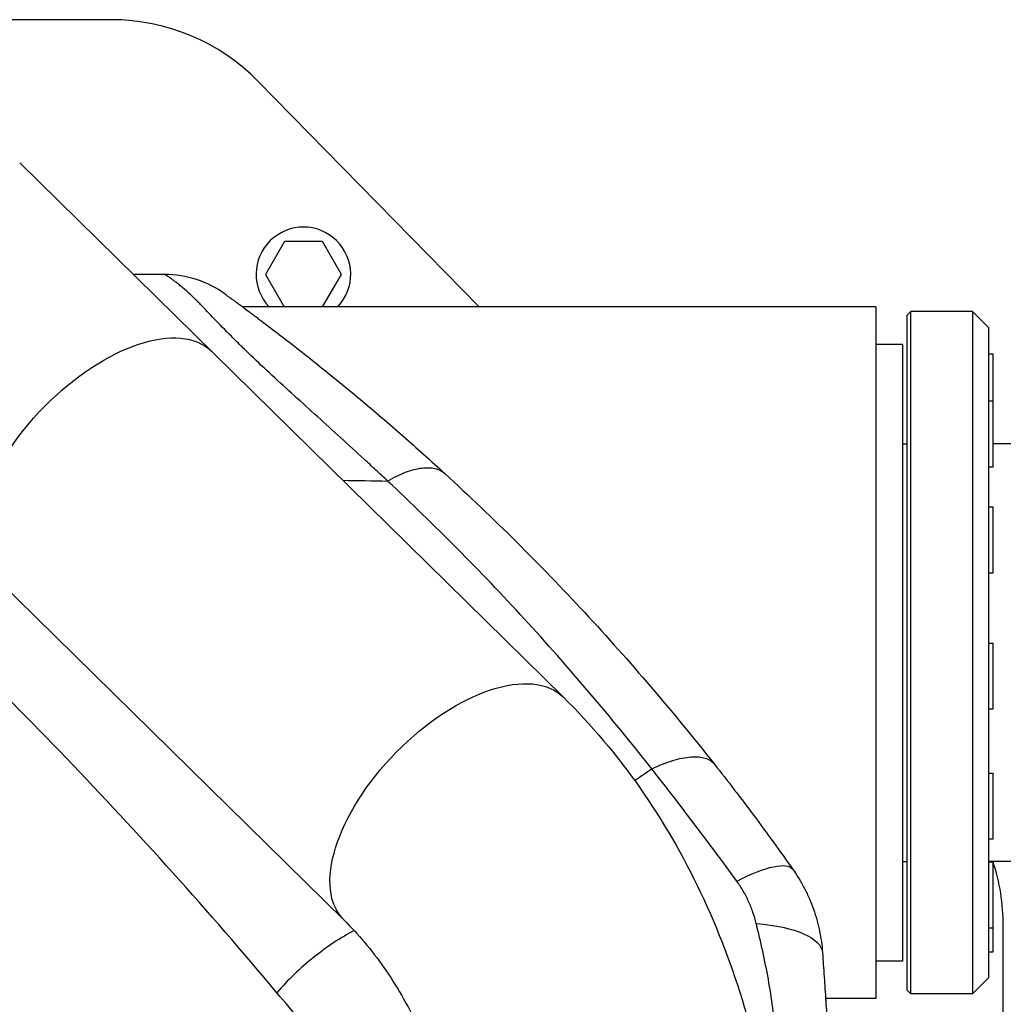
# Model space of a CAD drawing. Units: millimetres. Extents: x -8782 to 9186, y -5669 to 5649.
# Drawn here: x 1381 to 1620, y 2984 to 3224 of the extents above; entities that cross this region are included whole.
import ezdxf

# ---------------------------------------------------------------- set-up
doc = ezdxf.new("R2010")
doc.units = ezdxf.units.MM
doc.layers.add('2d', color=230, linetype='Continuous')

msp = doc.modelspace()

# ---------------------------------------------------------------- linework, layer by layer
at = {"layer": '2d'}
for p, q in [((1402.95, 3223.75), (1300.32, 3223.75)), ((1492.41, 3153.9), (1438.66, 3208.75)), ((1512.91, 3058.94), (1380.62, 3188.94)), ((1445.04, 3169.8), (1440.42, 3161.8)), ((1454.28, 3169.8), (1445.04, 3169.8)), ((1458.9, 3161.8), (1454.28, 3169.8)), ((1440.42, 3161.8), (1444.98, 3153.9)), ((1454.34, 3153.9), (1458.9, 3161.8)), ((1588.95, 3153.9), (1434.84, 3153.9)), ((1588.95, 3153.9), (1588.95, 2985.6)), ((1596.45, 3151.75), (1597.45, 3152.75)), ((1597.45, 2986.75), (1597.45, 3152.75)), ((1612.45, 3152.75), (1597.45, 3152.75)), ((1612.45, 3152.75), (1612.45, 2986.75)), ((1616.45, 3148.75), (1612.45, 3152.75)), ((1596.45, 3151.75), (1596.45, 2987.75)), ((1616.45, 2990.75), (1616.45, 3148.75)), ((1595.45, 3144.75), (1588.95, 3144.75)), ((1595.45, 3144.75), (1595.45, 2994.75)), ((1616.45, 3142.5), (1617.45, 3142.5)), ((1617.45, 3114.99), (1617.45, 3142.5)), ((1327.39, 3134.56), (1459.57, 3004.66)), ((1616.45, 3130.99), (1617.45, 3130.99)), ((1595.45, 3120.55), (1596.45, 3120.55)), ((1999.07, 3120.55), (1617.45, 3120.55)), ((1616.45, 3114.99), (1617.45, 3114.99)), ((1475.72, 3106.25), (1475.72, 3106.25)), ((1616.45, 3105.22), (1617.45, 3105.22)), ((1617.45, 3089.22), (1617.45, 3105.22)), ((1616.45, 3089.22), (1617.45, 3089.22)), ((1616.45, 3072.08), (1617.45, 3072.08)), ((1617.45, 3056.08), (1617.45, 3072.08)), ((1616.45, 3056.08), (1617.45, 3056.08)), ((1393.95, 3042.04), (1393.95, 3042.04)), ((1616.45, 3040.47), (1617.45, 3040.47)), ((1617.45, 3024.47), (1617.45, 3040.47)), ((1616.45, 3024.47), (1617.45, 3024.47)), ((1595.45, 3018.95), (1596.45, 3018.95)), ((1999.87, 3018.95), (1616.45, 3018.95)), ((1616.45, 3018.84), (1617.45, 3018.84)), ((1617.45, 2997), (1617.45, 3018.95)), ((1616.45, 3002.84), (1617.45, 3002.84)), ((1619.95, 2644.16), (1619.95, 3003.33)), ((1616.45, 2997), (1617.45, 2997)), ((1595.45, 2994.75), (1588.95, 2994.75)), ((1616.45, 2990.75), (1612.45, 2986.75)), ((1596.45, 2987.75), (1597.45, 2986.75)), ((1563.55, 2985.6), (1563.55, 2985.6)), ((1588.95, 2985.6), (1576.71, 2985.6)), ((1612.45, 2986.75), (1597.45, 2986.75))]:
    msp.add_line(p, q, dxfattribs=at)
for centre, radius, start, end in [((1402.95, 3173.75), 50, 44.4213, 90), ((1449.66, 3161.8), 11.5, 316.6103, 223.3896), ((1569.95, 3003.33), 50, 0, 18.1949)]:
    msp.add_arc(centre, radius, start, end, dxfattribs=at)
at = {"layer": '2d', "extrusion": (0, 0, -1)}
for centre, major_axis, ratio, start_param, end_param in [((1400.65, 3115.91), (26.67, 27.14), 0.515038, 3.141593, 6.283185), ((1486.24, 3031.8), (26.67, 27.14), 0.515038, 3.141593, 6.283185), ((1548.31, 3002.64), (20.43, 14.41), 0.253049, -1.060808, 0), ((1551.02, 2995.03), (24.94, 1.73), 0.353136, -1.185021, 0)]:
    msp.add_ellipse(centre, major_axis=major_axis, ratio=ratio, start_param=start_param, end_param=end_param, dxfattribs=at)
at = {"layer": '2d'}
for points in [[(1415.94, 3161.75), (1413.39, 3161.75), (1410.84, 3161.75), (1408.29, 3161.75)], [(1459.22, 3111.7), (1462.86, 3111.64), (1466.5, 3111.58), (1470.14, 3111.52)], [(1534.44, 3041.48), (1533.06, 3040.52), (1531.68, 3039.57), (1530.28, 3038.62)], [(1576.71, 2985.6), (1576.73, 2985.27), (1576.75, 2984.89), (1576.78, 2984.44)]]:
    msp.add_open_spline(points, degree=3, dxfattribs=at)
for points, knots in [([(1470.14, 3111.52), (1469.67, 3111.96), (1469.19, 3112.41), (1468.24, 3113.3), (1467.77, 3113.74), (1466.34, 3115.06), (1465.39, 3115.94), (1462.54, 3118.57), (1460.64, 3120.31), (1456.84, 3123.77), (1454.95, 3125.48), (1451.19, 3128.89), (1449.33, 3130.57), (1445.64, 3133.92), (1443.83, 3135.57), (1440.27, 3138.85), (1438.54, 3140.47), (1436.45, 3142.47), (1436.04, 3142.87), (1435.22, 3143.66), (1434.82, 3144.05), (1433.63, 3145.22), (1432.86, 3145.98), (1430.64, 3148.22), (1429.28, 3149.63), (1426.79, 3152.23), (1425.66, 3153.42), (1424.37, 3154.74), (1424.12, 3154.99), (1423.63, 3155.48), (1423.39, 3155.71), (1422.69, 3156.39), (1422.26, 3156.8), (1421.03, 3157.92), (1420.32, 3158.54), (1419.39, 3159.29), (1419.11, 3159.52), (1418.58, 3159.93), (1418.34, 3160.11), (1417.7, 3160.59), (1417.35, 3160.84), (1416.8, 3161.22), (1416.59, 3161.36), (1416.26, 3161.57), (1416.15, 3161.64), (1416.03, 3161.71), (1416, 3161.72), (1415.97, 3161.74), (1415.96, 3161.75), (1415.95, 3161.75), (1415.94, 3161.75), (1415.94, 3161.75), (1415.94, 3161.75), (1415.94, 3161.75)], [-0.0000001, -0.0000001, -0.0000001, -0.0000001, 0.0021753, 0.0021753, 0.0043508, 0.0043508, 0.0087016, 0.0087016, 0.0174032, 0.0174032, 0.0261048, 0.0261048, 0.0348065, 0.0348065, 0.0435081, 0.0435081, 0.0522097, 0.0522097, 0.0543851, 0.0543851, 0.0565605, 0.0565605, 0.0609113, 0.0609113, 0.069613, 0.069613, 0.0783146, 0.0783146, 0.08049, 0.08049, 0.0826654, 0.0826654, 0.0870162, 0.0870162, 0.0957178, 0.0957178, 0.1000687, 0.1000687, 0.1044195, 0.1044195, 0.1131211, 0.1131211, 0.1218227, 0.1218227, 0.1305244, 0.1305244, 0.1348752, 0.1348752, 0.1370506, 0.1381383, 0.1386821, 0.1386821, 0.139226, 0.139226, 0.139226, 0.139226]), ([(1430.61, 3156.99), (1428.5, 3158.52), (1426.14, 3159.72), (1421.17, 3161.34), (1418.55, 3161.75), (1415.94, 3161.75)], [0, 0, 0, 0, 0.5, 0.5, 1, 1, 1, 1]), ([(1430.61, 3156.99), (1430.61, 3156.99), (1430.63, 3156.97), (1430.73, 3156.9), (1430.81, 3156.85), (1431.04, 3156.68), (1431.2, 3156.56), (1431.63, 3156.25), (1431.9, 3156.06), (1432.44, 3155.66), (1432.64, 3155.51), (1433.1, 3155.18), (1433.35, 3154.99), (1434.22, 3154.36), (1434.92, 3153.84), (1436.25, 3152.85), (1436.74, 3152.49), (1437.56, 3151.87), (1437.85, 3151.66), (1438.45, 3151.21), (1438.76, 3150.98), (1440.35, 3149.78), (1441.77, 3148.7), (1444.81, 3146.38), (1446.42, 3145.14), (1449.73, 3142.54), (1451.42, 3141.21), (1454.83, 3138.48), (1456.55, 3137.09), (1459.99, 3134.27), (1461.72, 3132.84), (1466.92, 3128.5), (1470.38, 3125.54), (1477.27, 3119.5), (1480.69, 3116.43), (1484.09, 3113.31)], [0, 0, 0, 0, 0.0076302, 0.0076302, 0.0152605, 0.0152605, 0.0228907, 0.0228907, 0.0305209, 0.0305209, 0.034336, 0.034336, 0.0381511, 0.0381511, 0.0457814, 0.0457814, 0.0495965, 0.0495965, 0.051504, 0.051504, 0.0534116, 0.0534116, 0.0610418, 0.0610418, 0.068672, 0.068672, 0.0763023, 0.0763023, 0.0839325, 0.0839325, 0.0915627, 0.0915627, 0.1068232, 0.1068232, 0.1220836, 0.1220836, 0.1220836, 0.1220836]), ([(1470.14, 3111.52), (1471.63, 3112.39), (1473.09, 3113.11), (1475.87, 3114.17), (1477.18, 3114.52), (1479.6, 3114.83), (1480.7, 3114.79), (1482.62, 3114.33), (1483.44, 3113.91), (1484.09, 3113.31)], [0, 0, 0, 0, 0.25, 0.25, 0.5, 0.5, 0.75, 0.75, 1, 1, 1, 1]), ([(1484.09, 3113.31), (1495.84, 3102.53), (1507.18, 3091.27), (1529.04, 3067.72), (1539.56, 3055.44), (1549.67, 3042.62)], [0, 0, 0, 0, 0.0527306, 0.0527306, 0.1054612, 0.1054612, 0.1054612, 0.1054612]), ([(1534.44, 3041.48), (1524.46, 3054.15), (1514.12, 3066.31), (1492.7, 3089.64), (1481.61, 3100.82), (1470.14, 3111.52)], [0, 0, 0, 0, 0.052443, 0.052443, 0.1048859, 0.1048859, 0.1048859, 0.1048859]), ([(1443.21, 2987.04), (1426.56, 3006.91), (1409.45, 3025.91), (1374.53, 3062.27), (1356.77, 3079.56), (1338.81, 3096)], [0, 0, 0, 0, 0.0841899, 0.0841899, 0.1683797, 0.1683797, 0.1683797, 0.1683797]), ([(1512.91, 3058.94), (1519.75, 3052.22), (1525.98, 3044.79), (1537.13, 3028.86), (1542.05, 3020.35), (1550.52, 3002.52), (1554.08, 2993.19), (1559.78, 2974.01), (1561.92, 2964.14), (1564.79, 2944.15), (1565.51, 2934.01), (1565.51, 2923.88)], [0.6444971, 0.6444971, 0.6444971, 0.6444971, 0.829757, 0.829757, 1.0150168, 1.0150168, 1.2002766, 1.2002766, 1.3855365, 1.3855365, 1.5707963, 1.5707963, 1.5707963, 1.5707963]), ([(1534.44, 3041.48), (1536.2, 3042.33), (1537.91, 3043.01), (1541.12, 3044), (1542.61, 3044.3), (1545.27, 3044.5), (1546.44, 3044.4), (1548.37, 3043.8), (1549.13, 3043.3), (1549.67, 3042.62)], [0, 0, 0, 0, 0.25, 0.25, 0.5, 0.5, 0.75, 0.75, 1, 1, 1, 1]), ([(1549.67, 3042.62), (1551.29, 3040.57), (1552.9, 3038.5), (1556.1, 3034.33), (1557.69, 3032.23), (1560.85, 3027.99), (1562.43, 3025.84), (1565.58, 3021.5), (1567.15, 3019.3), (1568.74, 3017.05)], [0, 0, 0, 0, 0.00847544, 0.00847544, 0.01695087, 0.01695087, 0.02542631, 0.02542631, 0.03390174, 0.03390174, 0.03390174, 0.03390174]), ([(1555.1, 3014.19), (1553.36, 3016.58), (1551.62, 3018.93), (1548.18, 3023.55), (1546.47, 3025.84), (1543.04, 3030.37), (1541.33, 3032.61), (1538.75, 3035.96), (1537.89, 3037.07), (1536.17, 3039.28), (1535.3, 3040.38), (1534.44, 3041.48)], [0, 0, 0, 0, 0.00911748, 0.00911748, 0.01823497, 0.01823497, 0.02735245, 0.02735245, 0.03191119, 0.03191119, 0.03646994, 0.03646994, 0.03646994, 0.03646994]), ([(1568.74, 3017.05), (1569.8, 3015.55), (1570.75, 3013.99), (1572, 3011.56), (1572.4, 3010.73), (1573.12, 3009.05), (1573.46, 3008.21), (1574.36, 3005.64), (1574.85, 3003.91), (1575.58, 3000.38), (1575.83, 2998.59), (1575.96, 2996.76)], [0, 0, 0, 0, 0.00550617, 0.00550617, 0.00825925, 0.00825925, 0.01101234, 0.01101234, 0.0165185, 0.0165185, 0.02202467, 0.02202467, 0.02202467, 0.02202467]), ([(1559.84, 3003.85), (1559.61, 3004.77), (1559.35, 3005.68), (1558.72, 3007.48), (1558.37, 3008.36), (1557.59, 3010.09), (1557.15, 3010.94), (1556.19, 3012.6), (1555.67, 3013.41), (1555.1, 3014.19)], [0, 0, 0, 0, 0.00296509, 0.00296509, 0.00593018, 0.00593018, 0.00889528, 0.00889528, 0.01186037, 0.01186037, 0.01186037, 0.01186037]), ([(1459.57, 3004.66), (1462.92, 3001.37), (1466.18, 2997.53), (1472.24, 2988.86), (1475.06, 2984.03), (1480.04, 2973.53), (1482.21, 2967.88), (1485.75, 2955.98), (1487.11, 2949.74), (1488.94, 2936.96), (1489.41, 2930.42), (1489.41, 2923.88)], [0.6444971, 0.6444971, 0.6444971, 0.6444971, 0.829757, 0.829757, 1.0150168, 1.0150168, 1.2002766, 1.2002766, 1.3855365, 1.3855365, 1.5707963, 1.5707963, 1.5707963, 1.5707963]), ([(1566.92, 2948.03), (1566.65, 2952.76), (1566.34, 2957.49), (1565.81, 2964.57), (1565.62, 2966.93), (1565.21, 2971.65), (1564.98, 2974), (1564.48, 2978.7), (1564.19, 2981.04), (1563.55, 2985.7), (1563.19, 2988.01), (1562.37, 2992.6), (1561.91, 2994.88), (1560.91, 2999.39), (1560.37, 3001.63), (1559.84, 3003.85)], [-0.00000006, -0.00000006, -0.00000006, -0.00000006, 0.01420651, 0.01420651, 0.0213098, 0.0213098, 0.02841308, 0.02841308, 0.03551637, 0.03551637, 0.04261966, 0.04261966, 0.04972294, 0.04972294, 0.05682623, 0.05682623, 0.05682623, 0.05682623]), ([(1462, 3002.16), (1460.43, 3001.33), (1458.83, 3000.37), (1455.51, 2998.19), (1453.8, 2996.95), (1450.49, 2994.3), (1448.89, 2992.9), (1445.88, 2990.01), (1444.48, 2988.52), (1443.21, 2987.04)], [0.0171904, 0.0171904, 0.0171904, 0.0171904, 0.25, 0.25, 0.5, 0.5, 0.75, 0.75, 1, 1, 1, 1]), ([(1575.96, 2996.76), (1576.09, 2994.84), (1576.22, 2992.9), (1576.49, 2988.98), (1576.62, 2987), (1576.88, 2983.01), (1577, 2981), (1577.25, 2976.97), (1577.38, 2974.94), (1577.74, 2968.85), (1577.98, 2964.78), (1578.42, 2956.65), (1578.64, 2952.58), (1578.84, 2948.5)], [0, 0, 0, 0, 0.00607877, 0.00607877, 0.01215754, 0.01215754, 0.01823631, 0.01823631, 0.02431509, 0.02431509, 0.03647263, 0.03647263, 0.04863017, 0.04863017, 0.04863017, 0.04863017]), ([(1331.45, 2996.2), (1335.03, 2992.78), (1338.58, 2989.34), (1344.17, 2983.83), (1347.26, 2980.76), (1350.84, 2977.15), (1352.62, 2975.34), (1353.51, 2974.43), (1353.96, 2973.98), (1354.18, 2973.75), (1354.29, 2973.64), (1354.35, 2973.58), (1354.37, 2973.55), (1354.39, 2973.54), (1354.39, 2973.53), (1354.4, 2973.53), (1354.4, 2973.53), (1355.97, 2971.91), (1357.27, 2970.58), (1358.8, 2969), (1359.24, 2968.54), (1359.79, 2967.95), (1360.05, 2967.68), (1360.3, 2967.42), (1360.41, 2967.3), (1360.46, 2967.24), (1360.49, 2967.21), (1360.5, 2967.2), (1360.51, 2967.19), (1360.51, 2967.19), (1360.51, 2967.18), (1360.51, 2967.18), (1361.5, 2966.11), (1362.94, 2964.43), (1364.55, 2962.37), (1365.34, 2961.32), (1365.73, 2960.78), (1365.89, 2960.55), (1366, 2960.4), (1366.05, 2960.32), (1367.89, 2957.73), (1369.52, 2955.1), (1371.75, 2950.98), (1372.45, 2949.57), (1373.46, 2947.42), (1373.94, 2946.33), (1374.49, 2945.04), (1374.72, 2944.48), (1374.87, 2944.11), (1374.94, 2943.93), (1375.62, 2942.23), (1376.17, 2940.7), (1376.95, 2938.39), (1377.32, 2937.23), (1377.72, 2935.86), (1377.91, 2935.18), (1378.01, 2934.83), (1378.05, 2934.69), (1378.08, 2934.59), (1378.09, 2934.54), (1378.52, 2932.96), (1378.9, 2931.39), (1379.41, 2928.97), (1379.65, 2927.74), (1379.91, 2926.29), (1380.03, 2925.55), (1380.09, 2925.18), (1380.12, 2925.03), (1380.13, 2924.92), (1380.14, 2924.87), (1380.41, 2923.18), (1380.62, 2921.53), (1380.87, 2919.04), (1380.97, 2917.79), (1381.07, 2916.32), (1381.1, 2915.59), (1381.12, 2915.22), (1381.13, 2915.06), (1381.13, 2914.95), (1381.14, 2914.9), (1381.17, 2914.03), (1381.21, 2912.79), (1381.23, 2911.33), (1381.24, 2910.59), (1381.24, 2910.22), (1381.24, 2910.04), (1381.24, 2909.94), (1381.24, 2909.9), (1381.24, 2909.88), (1381.24, 2909.86), (1381.24, 2909.86), (1381.23, 2908.73), (1381.23, 2907.27), (1381.23, 2905.93), (1381.23, 2905.35), (1381.23, 2905.09), (1381.23, 2904.96), (1381.23, 2904.9), (1381.23, 2904.87), (1381.23, 2904.85), (1381.23, 2904.85), (1381.23, 2904.84), (1381.23, 2904.84), (1381.23, 2904.78), (1381.23, 2903.49), (1381.23, 2899.86), (1381.23, 2897.51), (1381.23, 2896.21), (1381.23, 2895.52), (1381.23, 2895.17), (1381.23, 2894.99), (1381.23, 2894.9), (1381.23, 2894.86), (1381.23, 2894.84), (1381.23, 2894.83), (1381.23, 2894.82), (1381.23, 2894.82), (1381.23, 2894.82), (1381.23, 2894.62), (1381.23, 2893.22), (1381.23, 2889.65), (1381.23, 2887.38), (1381.23, 2886.13), (1381.23, 2885.47), (1381.23, 2885.13), (1381.23, 2884.96), (1381.23, 2884.88), (1381.23, 2884.83), (1381.23, 2884.81), (1381.23, 2884.8), (1381.23, 2884.8), (1381.23, 2884.79), (1381.23, 2878.11), (1381.23, 2871.43), (1381.23, 2851.38), (1381.23, 2838.02), (1381.23, 2811.29), (1381.23, 2791.24), (1381.23, 2767.86), (1381.23, 2756.16), (1381.23, 2750.32), (1381.23, 2747.39), (1381.23, 2745.93), (1381.23, 2745.2), (1381.23, 2744.83), (1381.23, 2744.65), (1381.23, 2744.56), (1381.23, 2744.51), (1381.23, 2744.5), (1381.23, 2744.48), (1381.23, 2744.47), (1381.23, 2743.89), (1381.23, 2742.78), (1381.23, 2741.25), (1381.23, 2740.62), (1381.23, 2740.51), (1381.23, 2740.45), (1381.23, 2740.42), (1381.23, 2740.29), (1381.23, 2739.98), (1381.23, 2739.25), (1381.23, 2738.41), (1381.23, 2737.79), (1381.23, 2737.37), (1381.23, 2737.15), (1381.23, 2736.51), (1381.23, 2735.88), (1381.22, 2735.16), (1381.21, 2734.81), (1381.21, 2734.66), (1381.2, 2734.56), (1381.2, 2734.51), (1381.16, 2732.79), (1381.08, 2731.14), (1380.88, 2728.66), (1380.77, 2727.43), (1380.61, 2726), (1380.52, 2725.28), (1380.48, 2724.98), (1380.45, 2724.77), (1380.44, 2724.67), (1379.98, 2721.25), (1379.36, 2717.99), (1378.17, 2713.2), (1377.73, 2711.62), (1376.76, 2708.5), (1376.23, 2706.95), (1374.52, 2702.37), (1373.22, 2699.43), (1371.04, 2695.19), (1370.28, 2693.81), (1369.08, 2691.78), (1368.46, 2690.77), (1367.72, 2689.62), (1367.34, 2689.05), (1367.15, 2688.76), (1367.07, 2688.64), (1367.01, 2688.56), (1366.98, 2688.52), (1366.1, 2687.21), (1365.2, 2685.98), (1363.81, 2684.18), (1363.1, 2683.29), (1362.25, 2682.28), (1361.82, 2681.78), (1361.6, 2681.53), (1361.49, 2681.4), (1361.44, 2681.34), (1361.41, 2681.31), (1361.4, 2681.3), (1361.39, 2681.29), (1361.39, 2681.28), (1361.38, 2681.28), (1360.91, 2680.74), (1360.16, 2679.94), (1358.63, 2678.33), (1358.05, 2677.73), (1357.08, 2676.73), (1356.57, 2676.21), (1355.93, 2675.55), (1355.6, 2675.21), (1355.43, 2675.04), (1355.35, 2674.95), (1355.31, 2674.91), (1355.28, 2674.89), (1355.28, 2674.88), (1355.27, 2674.87), (1355.26, 2674.87), (1351.1, 2670.6), (1344.85, 2664.32), (1337.58, 2657.19), (1333.94, 2653.68), (1332.25, 2652.06), (1331.59, 2651.43), (1331.45, 2651.3)], [0.1921603, 0.1921603, 0.1921603, 0.1921603, 0.21875, 0.21875, 0.234375, 0.2421875, 0.2460938, 0.2480469, 0.2490234, 0.2495117, 0.2497559, 0.2498779, 0.249939, 0.2499695, 0.2499847, 0.2499847, 0.25, 0.25, 0.2578125, 0.2578125, 0.2617188, 0.2617188, 0.2636719, 0.2646484, 0.2651367, 0.2653809, 0.2655029, 0.265564, 0.2655945, 0.2656097, 0.2656097, 0.265625, 0.265625, 0.2734375, 0.2773438, 0.2792969, 0.2802734, 0.2807617, 0.2807617, 0.28125, 0.28125, 0.296875, 0.296875, 0.3046875, 0.3046875, 0.3085938, 0.3105469, 0.3115234, 0.3115234, 0.3125, 0.3125, 0.3203125, 0.3203125, 0.3242187, 0.3261719, 0.3271484, 0.3276367, 0.3278809, 0.3278809, 0.328125, 0.328125, 0.3359375, 0.3359375, 0.3398437, 0.3417969, 0.3427734, 0.3432617, 0.3435059, 0.3435059, 0.34375, 0.34375, 0.3515625, 0.3515625, 0.3554687, 0.3574219, 0.3583984, 0.3588867, 0.3591309, 0.3591309, 0.359375, 0.359375, 0.3632812, 0.3652344, 0.3662109, 0.3666992, 0.3669434, 0.3670654, 0.3671265, 0.367157, 0.367157, 0.3671875, 0.3671875, 0.3710937, 0.3730469, 0.3740234, 0.3745117, 0.3747559, 0.3748779, 0.374939, 0.3749695, 0.3749847, 0.3749847, 0.375, 0.375, 0.3828125, 0.3867187, 0.3886719, 0.3896484, 0.3901367, 0.3903809, 0.3905029, 0.390564, 0.3905945, 0.3906097, 0.3906174, 0.3906212, 0.3906212, 0.390625, 0.390625, 0.3984375, 0.4023437, 0.4042969, 0.4052734, 0.4057617, 0.4060059, 0.4061279, 0.406189, 0.4062195, 0.4062347, 0.4062424, 0.4062424, 0.40625, 0.40625, 0.4375, 0.4375, 0.5, 0.5, 0.5625, 0.59375, 0.609375, 0.6171875, 0.6210937, 0.6230469, 0.6240234, 0.6245117, 0.6247559, 0.6248779, 0.624939, 0.6249695, 0.6249695, 0.625, 0.625, 0.6289062, 0.6308594, 0.6311035, 0.6312256, 0.6312256, 0.6313477, 0.6313477, 0.6318359, 0.6328125, 0.6347656, 0.6357422, 0.6357422, 0.6367187, 0.6367187, 0.6386719, 0.6396484, 0.6401367, 0.6403809, 0.6403809, 0.640625, 0.640625, 0.6484375, 0.6484375, 0.6523437, 0.6542969, 0.6552734, 0.6557617, 0.6557617, 0.65625, 0.65625, 0.671875, 0.671875, 0.6796875, 0.6796875, 0.6875, 0.6875, 0.703125, 0.703125, 0.7109375, 0.7109375, 0.7148437, 0.7167969, 0.7177734, 0.7182617, 0.7185059, 0.7185059, 0.71875, 0.71875, 0.7265625, 0.7265625, 0.7304687, 0.7324219, 0.7333984, 0.7338867, 0.7341309, 0.7342529, 0.734314, 0.7343445, 0.7343597, 0.7343597, 0.734375, 0.734375, 0.7421875, 0.7421875, 0.7460937, 0.7460937, 0.7480469, 0.7490234, 0.7495117, 0.7497559, 0.7498779, 0.749939, 0.7499695, 0.7499847, 0.7499847, 0.75, 0.75, 0.78125, 0.796875, 0.8046875, 0.8085937, 0.8096216, 0.8096216, 0.8096216, 0.8096216]), ([(1468.34, 2916.83), (1468.26, 2920.15), (1468.16, 2923.48), (1467.88, 2930.11), (1467.7, 2933.42), (1467.33, 2938.38), (1467.18, 2940.03), (1466.84, 2943.32), (1466.64, 2944.96), (1466.14, 2948.23), (1465.85, 2949.87), (1465.3, 2952.3), (1465.09, 2953.11), (1464.65, 2954.69), (1464.4, 2955.47), (1463.6, 2957.77), (1462.98, 2959.24), (1461.59, 2962.08), (1460.83, 2963.46), (1459.2, 2966.15), (1458.35, 2967.47), (1456.58, 2970.06), (1455.67, 2971.33), (1452.9, 2975.08), (1451, 2977.51), (1447.14, 2982.32), (1445.18, 2984.68), (1443.21, 2987.04)], [0, 0, 0, 0, 0.00994924, 0.00994924, 0.01989848, 0.01989848, 0.0248731, 0.0248731, 0.02984772, 0.02984772, 0.03482234, 0.03482234, 0.03730965, 0.03730965, 0.03979696, 0.03979696, 0.04477158, 0.04477158, 0.0497462, 0.0497462, 0.05472082, 0.05472082, 0.05969544, 0.05969544, 0.06964468, 0.06964468, 0.07959392, 0.07959392, 0.07959392, 0.07959392])]:
    msp.add_open_spline(points, degree=3, knots=knots, dxfattribs=at)

doc.saveas('drawing.dxf')
